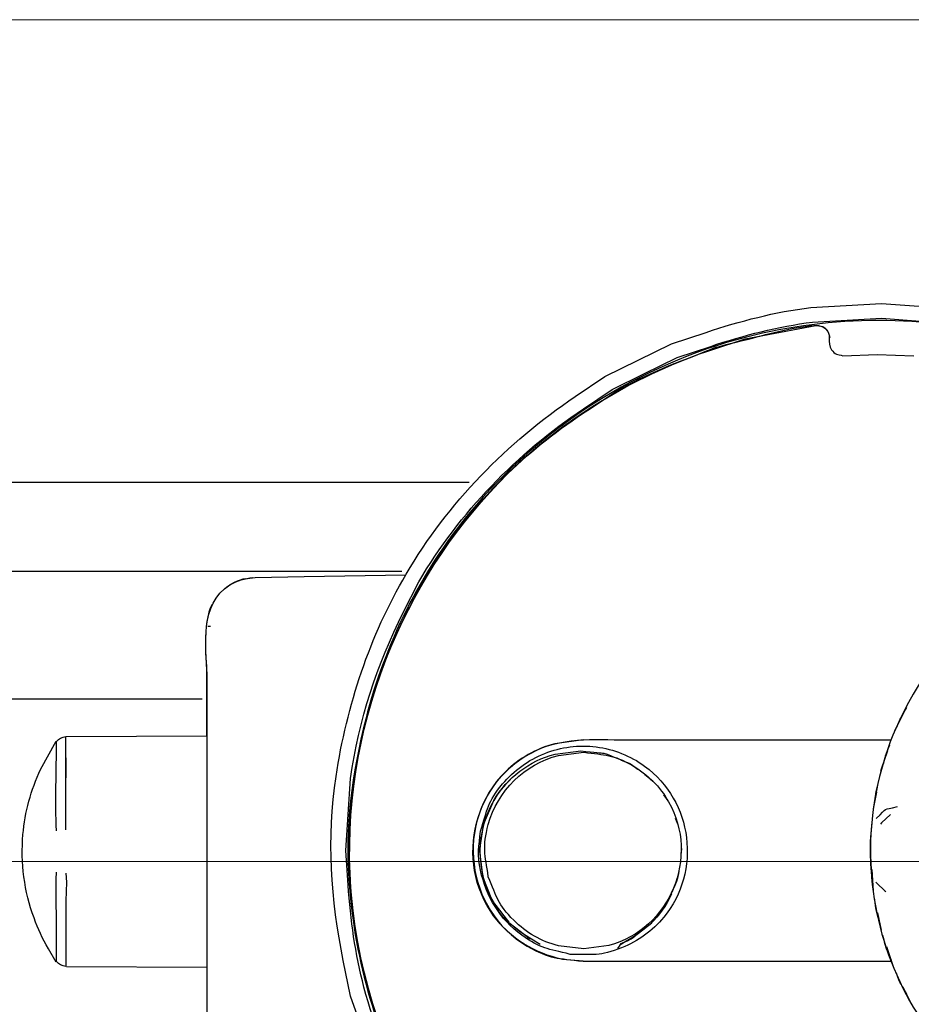
# Model space of a CAD drawing. Units: millimetres. Extents: x -41.4 to 41.4, y -40.2 to 40.2.
# Drawn here: x 5.2 to 10.8, y 30.9 to 37.1 of the extents above; entities that cross this region are included whole.
import ezdxf
from ezdxf.lldxf.tags import DXFTag

# ---------------------------------------------------------------- set-up
doc = ezdxf.new("R2010")
doc.units = ezdxf.units.MM
doc.header["$MEASUREMENT"] = 0
doc.layers.add('Vrstva 1', color=7, linetype='Continuous')
tags = doc.linetypes.add('New Line3', pattern=[1.2, 0.5, -0.3, 0.1, -0.3]).pattern_tags.tags
tags[10:11] = [DXFTag(74, 4), DXFTag(75, 0), DXFTag(340, '0'), DXFTag(46, 1.0), DXFTag(50, 0.0), DXFTag(44, 0.0), DXFTag(45, 0.0)]
tags[8:9] = [DXFTag(74, 4), DXFTag(75, 0), DXFTag(340, '0'), DXFTag(46, 1.0), DXFTag(50, 0.0), DXFTag(44, 0.0), DXFTag(45, 0.0)]
tags[6:7] = [DXFTag(74, 4), DXFTag(75, 0), DXFTag(340, '0'), DXFTag(46, 1.0), DXFTag(50, 0.0), DXFTag(44, 0.0), DXFTag(45, 0.0)]
tags[4:5] = [DXFTag(74, 4), DXFTag(75, 0), DXFTag(340, '0'), DXFTag(46, 1.0), DXFTag(50, 0.0), DXFTag(44, 0.0), DXFTag(45, 0.0)]

msp = doc.modelspace()

# ---------------------------------------------------------------- linework, layer by layer
at = {"layer": 'Vrstva 1', "color": 250, "lineweight": 15}
msp.add_open_spline([(11.9708, 37.1413), (11.9708, 37.1413), (-18.5001, 37.1413), (-18.5001, 37.1413)], degree=3, dxfattribs=at)
at = {"layer": 'Vrstva 1', "color": 250, "lineweight": 30}
for points in [[(9.5399, 35.1746), (9.7542, 35.2461), (9.9738, 35.3034), (10.199, 35.3312)], [(9.5692, 35.0868), (9.7778, 35.1562), (9.9914, 35.2121), (10.2105, 35.2391)], [(10.2105, 35.2391), (10.2105, 35.2391), (10.6436, 35.2638), (10.6436, 35.2638)], [(8.9766, 34.8051), (9.167, 34.9138), (9.3701, 34.9964), (9.5774, 35.0652)], [(8.7971, 34.6861), (8.7971, 34.6861), (8.9766, 34.8051), (8.9766, 34.8051)], [(7.7338, 33.6067), (7.9901, 34.0428), (8.3506, 34.4126), (8.7685, 34.694)], [(8.0499, 34.2306), (8.0499, 34.2306), (-14.4611, 34.2306), (-14.4611, 34.2306)], [(7.627, 33.6715), (7.627, 33.6715), (-14.0518, 33.6715), (-14.0518, 33.6715)], [(6.5123, 33.5621), (6.54, 33.5903), (6.6066, 33.6223), (6.6459, 33.627)], [(6.5483, 33.5885), (6.5962, 33.6142), (6.637, 33.6266), (6.6908, 33.6334)], [(6.4004, 33.0153), (6.4004, 33.2124), (6.3497, 33.4607), (6.5452, 33.5865)], [(7.6362, 33.413), (7.6362, 33.413), (7.7338, 33.6067), (7.7338, 33.6067)], [(6.4338, 33.4623), (6.3676, 33.3533), (6.4004, 33.0869), (6.4004, 33.0152)], [(7.3052, 32.3698), (7.3541, 32.7335), (7.4717, 33.0866), (7.6362, 33.413)], [(6.424, 33.3246), (6.424, 33.3246), (6.4081, 33.3246), (6.4081, 33.3246)], [(6.4004, 33.0152), (6.4004, 33.0152), (6.4004, 30.804), (6.4004, 30.804)], [(-12.7668, 32.869), (-12.7668, 32.869), (6.3725, 32.869), (6.3725, 32.869)], [(10.8006, 32.8164), (10.7494, 32.7234), (10.7687, 32.7662), (10.7387, 32.6904)], [(5.517, 32.6324), (5.517, 32.6324), (6.4004, 32.6369), (6.4004, 32.6369)], [(5.355, 32.426), (5.355, 32.426), (5.4539, 32.6047), (5.4539, 32.6047)], [(5.4553, 32.0402), (5.4469, 32.2264), (5.4553, 32.4147), (5.4553, 32.6013)], [(5.4553, 32.6013), (5.4706, 32.6199), (5.4899, 32.6301), (5.5139, 32.6323)], [(5.5139, 32.0461), (5.5139, 32.2418), (5.5139, 32.4367), (5.5139, 32.6323)], [(8.7674, 32.6115), (8.7674, 32.6115), (8.5888, 32.5876), (8.5888, 32.5876)], [(10.6945, 32.5788), (10.6615, 32.4955), (10.6743, 32.5357), (10.6545, 32.4587)], [(8.2046, 32.2298), (8.2891, 32.374), (8.429, 32.4796), (8.5903, 32.5228)], [(8.5903, 32.5228), (8.5903, 32.5228), (8.7517, 32.5437), (8.7517, 32.5437)], [(8.6115, 32.5142), (8.6115, 32.5142), (8.7711, 32.5339), (8.7711, 32.5339)], [(8.7517, 32.5437), (8.9448, 32.5179), (8.8678, 32.5432), (8.9894, 32.4921)], [(5.517, 32.374), (5.517, 32.374), (5.517, 32.4989), (5.517, 32.4989)], [(9.0025, 32.4866), (9.0847, 32.4521), (9.0498, 32.4732), (9.11, 32.4275)], [(9.2051, 32.3521), (9.2051, 32.3521), (9.1556, 32.3929), (9.1556, 32.3929)], [(10.6004, 32.2173), (10.6106, 32.2977), (10.603, 32.2581), (10.6231, 32.3365)], [(9.2721, 32.2656), (9.2721, 32.2656), (9.3004, 32.2274), (9.3004, 32.2274)], [(8.1407, 32.0791), (8.1407, 32.0791), (8.2046, 32.2298), (8.2046, 32.2298)], [(10.6104, 32.1166), (10.6895, 32.1917), (10.6444, 32.168), (10.7434, 32.1924)], [(9.3468, 32.1187), (9.3468, 32.1187), (9.3625, 32.0804), (9.3625, 32.0804)], [(10.5884, 31.7079), (10.572, 31.8376), (10.5686, 31.9663), (10.5851, 32.0962)], [(9.3845, 31.8973), (9.3845, 31.8973), (9.3859, 31.9125), (9.3859, 31.9125)], [(9.3848, 31.9296), (9.3848, 31.9296), (9.3858, 31.9188), (9.3858, 31.9188)], [(5.4553, 31.437), (5.4553, 31.5505), (5.4501, 31.6654), (5.4553, 31.7789)], [(9.3278, 31.6535), (9.3515, 31.7128), (9.3649, 31.7341), (9.3714, 31.7875)], [(10.582, 31.7959), (10.582, 31.7959), (10.5919, 31.6605), (10.5919, 31.6605)], [(10.6699, 31.6562), (10.6699, 31.6562), (10.6082, 31.7164), (10.6082, 31.7164)], [(10.6701, 31.6567), (10.6701, 31.6567), (10.6662, 31.6589), (10.6662, 31.6589)], [(8.4977, 31.3258), (8.3823, 31.3905), (8.2474, 31.4776), (8.194, 31.6077)], [(9.3219, 31.6434), (9.2576, 31.4919), (9.146, 31.4043), (9.0058, 31.3258)], [(10.6324, 31.4578), (10.6025, 31.5743), (10.6121, 31.5205), (10.5997, 31.6187)], [(10.6192, 31.5231), (10.6192, 31.5231), (10.6411, 31.4152), (10.6411, 31.4152)], [(8.3008, 31.4637), (8.3008, 31.4637), (8.4347, 31.3603), (8.4347, 31.3603)], [(9.0689, 31.3603), (9.0689, 31.3603), (9.1989, 31.4605), (9.1989, 31.4605)], [(8.4159, 31.3716), (8.4159, 31.3716), (8.4347, 31.3603), (8.4347, 31.3603)], [(8.986, 31.3004), (9.0173, 31.3479), (8.9942, 31.3228), (9.0689, 31.3603)], [(9.0689, 31.3603), (9.0689, 31.3603), (9.0875, 31.3716), (9.0875, 31.3716)], [(10.7058, 31.2235), (10.6604, 31.338), (10.6768, 31.285), (10.6521, 31.3812)], [(5.4539, 31.2144), (5.4539, 31.2144), (5.4043, 31.2983), (5.4043, 31.2983)], [(10.7211, 31.1782), (10.7211, 31.1782), (10.676, 31.3109), (10.676, 31.3109)], [(5.5139, 31.1868), (5.4899, 31.1889), (5.4706, 31.1991), (5.4553, 31.2178)], [(8.7674, 31.2192), (8.7674, 31.2192), (8.637, 31.2315), (8.637, 31.2315)], [(8.7674, 31.2192), (8.7674, 31.2192), (10.7044, 31.2192), (10.7044, 31.2192)], [(5.5182, 31.1867), (5.5182, 31.1867), (6.4004, 31.1821), (6.4004, 31.1821)], [(10.8019, 31.0117), (10.7486, 31.1086), (10.769, 31.0637), (10.7368, 31.1449)], [(10.8291, 30.956), (10.8291, 30.956), (10.78, 31.0566), (10.78, 31.0566)]]:
    msp.add_open_spline(points, degree=3, dxfattribs=at)
for points, knots in [([(10.199, 35.3312), (10.199, 35.3312), (10.6441, 35.3565), (10.6441, 35.3565), (10.6441, 35.3565), (10.6441, 35.3565), (11.0866, 35.3243), (11.0866, 35.3243), (11.0866, 35.3243), (11.0866, 35.3243), (11.5212, 35.2359), (11.5212, 35.2359)], [0, 0, 0, 0, 0.25, 0.25, 0.25, 0.25, 0.5, 0.5, 0.5, 0.5, 1, 1, 1, 1]), ([(13.5161, 33.563), (13.3216, 33.9168), (13.0556, 34.2232), (12.7453, 34.4799), (12.7453, 34.4799), (12.3693, 34.7909), (11.9274, 35.0237), (11.4531, 35.1455), (11.4531, 35.1455), (10.9165, 35.2832), (10.3309, 35.2832), (9.7944, 35.1455), (9.7944, 35.1455), (9.1216, 34.9728), (8.4967, 34.5762), (8.0541, 34.0411), (8.0541, 34.0411), (7.7419, 33.6637), (7.5212, 33.2157), (7.3998, 32.743), (7.3998, 32.743), (7.3136, 32.4069), (7.2678, 32.0537), (7.2953, 31.7058), (7.2953, 31.7058), (7.3339, 31.2146), (7.4697, 30.7434), (7.7069, 30.3118), (7.7069, 30.3118), (7.9787, 29.8175), (8.364, 29.4072), (8.8402, 29.105), (8.8402, 29.105), (9.2523, 28.8436), (9.7198, 28.668), (10.2057, 28.6066)], [0, 0, 0, 0, 0.1, 0.1, 0.1, 0.1, 0.2, 0.2, 0.2, 0.2, 0.3, 0.3, 0.3, 0.3, 0.4, 0.4, 0.4, 0.4, 0.5, 0.5, 0.5, 0.5, 0.6, 0.6, 0.6, 0.6, 0.7, 0.7, 0.7, 0.7, 0.8, 0.8, 0.8, 0.8, 1, 1, 1, 1]), ([(10.6436, 35.2638), (10.9321, 35.2427), (11.2161, 35.2223), (11.497, 35.1463), (11.497, 35.1463), (11.7067, 35.0896), (11.908, 35.0064), (12.1025, 34.9114)], [0, 0, 0, 0, 0.333333, 0.333333, 0.333333, 0.333333, 1, 1, 1, 1]), ([(10.2454, 28.6121), (10.1476, 28.5969), (9.9029, 28.6736), (9.8061, 28.6982), (9.8061, 28.6982), (9.6038, 28.7497), (9.4037, 28.8141), (9.214, 28.9029), (9.214, 28.9029), (8.9647, 29.0196), (8.7203, 29.1741), (8.5079, 29.3492), (8.5079, 29.3492), (7.8631, 29.8808), (7.4291, 30.6686), (7.3241, 31.4977), (7.3241, 31.4977), (7.2011, 32.469), (7.5312, 33.4827), (8.2024, 34.1954), (8.2024, 34.1954), (8.5379, 34.5517), (8.955, 34.8258), (9.4087, 35.0043), (9.4087, 35.0043), (9.6684, 35.1064), (9.5357, 35.0636), (9.8061, 35.1323), (9.8061, 35.1323), (9.9489, 35.1687), (10.0974, 35.2142), (10.2462, 35.2184), (10.2462, 35.2184), (10.29, 35.2113), (10.3103, 35.1824), (10.318, 35.1417)], [0, 0, 0, 0, 0.1, 0.1, 0.1, 0.1, 0.2, 0.2, 0.2, 0.2, 0.3, 0.3, 0.3, 0.3, 0.4, 0.4, 0.4, 0.4, 0.5, 0.5, 0.5, 0.5, 0.6, 0.6, 0.6, 0.6, 0.7, 0.7, 0.7, 0.7, 0.8, 0.8, 0.8, 0.8, 1, 1, 1, 1]), ([(8.717, 34.771), (8.717, 34.771), (8.9028, 34.8962), (8.9028, 34.8962), (8.9028, 34.8962), (8.9028, 34.8962), (9.1128, 34.9993), (9.1128, 34.9993), (9.1128, 34.9993), (9.1128, 34.9993), (9.3229, 35.1024), (9.3229, 35.1024), (9.3229, 35.1024), (9.3229, 35.1024), (9.5399, 35.1746), (9.5399, 35.1746)], [0, 0, 0, 0, 0.2, 0.2, 0.2, 0.2, 0.4, 0.4, 0.4, 0.4, 0.6, 0.6, 0.6, 0.6, 1, 1, 1, 1]), ([(9.5774, 35.0652), (9.5774, 35.0652), (9.7871, 35.1347), (9.7871, 35.1347), (9.7871, 35.1347), (9.7871, 35.1347), (10.2314, 35.218), (10.2314, 35.218)], [0, 0, 0, 0, 0.333333, 0.333333, 0.333333, 0.333333, 1, 1, 1, 1]), ([(10.2314, 35.218), (10.2588, 35.2139), (10.2679, 35.2173), (10.2865, 35.2037), (10.2865, 35.2037), (10.3366, 35.1669), (10.2981, 35.1095), (10.3293, 35.0652), (10.3293, 35.0652), (10.3499, 35.036), (10.3661, 35.0347), (10.4011, 35.0282)], [0, 0, 0, 0, 0.25, 0.25, 0.25, 0.25, 0.5, 0.5, 0.5, 0.5, 1, 1, 1, 1]), ([(8.7685, 34.694), (8.7685, 34.694), (8.9492, 34.8157), (8.9492, 34.8157), (8.9492, 34.8157), (8.9492, 34.8157), (9.1536, 34.9161), (9.1536, 34.9161), (9.1536, 34.9161), (9.1536, 34.9161), (9.358, 35.0164), (9.358, 35.0164), (9.358, 35.0164), (9.358, 35.0164), (9.5692, 35.0868), (9.5692, 35.0868)], [0, 0, 0, 0, 0.2, 0.2, 0.2, 0.2, 0.4, 0.4, 0.4, 0.4, 0.6, 0.6, 0.6, 0.6, 1, 1, 1, 1]), ([(10.4011, 35.0282), (10.4011, 35.0282), (10.6155, 35.0364), (10.6155, 35.0364), (10.6155, 35.0364), (10.6155, 35.0364), (10.8463, 35.0282), (10.8463, 35.0282)], [0, 0, 0, 0, 0.333333, 0.333333, 0.333333, 0.333333, 1, 1, 1, 1]), ([(7.2591, 31.2242), (7.1809, 31.6058), (7.1542, 31.9949), (7.2132, 32.3824), (7.2132, 32.3824), (7.2809, 32.8265), (7.4255, 33.2653), (7.6537, 33.6536), (7.6537, 33.6536), (7.9171, 34.1017), (8.2876, 34.4819), (8.717, 34.771)], [0, 0, 0, 0, 0.25, 0.25, 0.25, 0.25, 0.5, 0.5, 0.5, 0.5, 1, 1, 1, 1]), ([(9.9062, 28.6678), (9.4759, 28.7628), (9.0564, 28.9475), (8.6972, 29.2031), (8.6972, 29.2031), (7.8291, 29.8206), (7.2925, 30.8678), (7.2976, 31.9338), (7.2976, 31.9338), (7.3016, 32.8074), (7.6721, 33.6733), (8.2936, 34.2862), (8.2936, 34.2862), (8.4468, 34.4374), (8.6184, 34.5678), (8.7971, 34.6861)], [0, 0, 0, 0, 0.2, 0.2, 0.2, 0.2, 0.4, 0.4, 0.4, 0.4, 0.6, 0.6, 0.6, 0.6, 1, 1, 1, 1]), ([(14.4411, 31.9153), (14.4461, 31.5932), (14.3566, 31.2651), (14.2019, 30.9837), (14.2019, 30.9837), (14.0848, 30.7707), (13.9273, 30.5804), (13.74, 30.4254), (13.74, 30.4254), (13.1007, 29.8965), (12.1714, 29.8383), (11.4714, 30.2827), (11.4714, 30.2827), (11.266, 30.4129), (11.086, 30.582), (10.9431, 30.7788), (10.9431, 30.7788), (10.8001, 30.9754), (10.695, 31.1989), (10.6345, 31.4344), (10.6345, 31.4344), (10.5741, 31.6699), (10.5585, 31.9164), (10.589, 32.1576), (10.589, 32.1576), (10.6195, 32.3989), (10.6958, 32.6338), (10.8129, 32.8468), (10.8129, 32.8468), (10.9692, 33.1312), (11.1973, 33.3741), (11.4714, 33.5479), (11.4714, 33.5479), (11.7861, 33.7477), (12.1379, 33.8373), (12.5075, 33.849), (12.5075, 33.849), (12.7117, 33.8425), (12.9094, 33.8179), (13.1049, 33.7543), (13.1049, 33.7543), (13.7288, 33.5516), (14.2174, 33.0315), (14.3803, 32.3961), (14.3803, 32.3961), (14.4182, 32.2486), (14.4435, 32.0679), (14.4411, 31.9153)], [0, 0, 0, 0, 0.076923, 0.076923, 0.076923, 0.076923, 0.153846, 0.153846, 0.153846, 0.153846, 0.230769, 0.230769, 0.230769, 0.230769, 0.307692, 0.307692, 0.307692, 0.307692, 0.384615, 0.384615, 0.384615, 0.384615, 0.461538, 0.461538, 0.461538, 0.461538, 0.538462, 0.538462, 0.538462, 0.538462, 0.615385, 0.615385, 0.615385, 0.615385, 0.692308, 0.692308, 0.692308, 0.692308, 0.769231, 0.769231, 0.769231, 0.769231, 0.846154, 0.846154, 0.846154, 0.846154, 1, 1, 1, 1]), ([(6.6397, 33.6255), (6.6397, 33.6255), (6.7044, 33.6339), (6.7044, 33.6339), (6.7044, 33.6339), (6.7044, 33.6339), (7.0137, 33.6392), (7.0137, 33.6392), (7.0137, 33.6392), (7.0137, 33.6392), (7.6522, 33.6505), (7.6522, 33.6505)], [0, 0, 0, 0, 0.25, 0.25, 0.25, 0.25, 0.5, 0.5, 0.5, 0.5, 1, 1, 1, 1]), ([(6.4004, 32.6369), (6.4004, 32.6369), (6.4004, 32.9463), (6.4004, 32.9463), (6.4004, 32.9463), (6.4004, 32.9463), (6.4004, 33.0153), (6.4004, 33.0153)], [0, 0, 0, 0, 0.333333, 0.333333, 0.333333, 0.333333, 1, 1, 1, 1]), ([(10.7223, 32.6569), (10.7223, 32.6569), (10.7262, 32.6682), (10.7262, 32.6682), (10.7262, 32.6682), (10.7262, 32.6682), (10.7885, 32.7918), (10.7885, 32.7918)], [0, 0, 0, 0, 0.333333, 0.333333, 0.333333, 0.333333, 1, 1, 1, 1]), ([(8.637, 31.2315), (8.4626, 31.2705), (8.3104, 31.36), (8.2042, 31.5061), (8.2042, 31.5061), (7.9514, 31.8541), (8.0818, 32.362), (8.471, 32.5452), (8.471, 32.5452), (8.6624, 32.6353), (8.8721, 32.6115), (9.0768, 32.6115)], [0, 0, 0, 0, 0.25, 0.25, 0.25, 0.25, 0.5, 0.5, 0.5, 0.5, 1, 1, 1, 1]), ([(8.5888, 32.5876), (8.4728, 32.5569), (8.364, 32.4959), (8.2787, 32.4111), (8.2787, 32.4111), (7.9589, 32.0936), (8.0258, 31.5431), (8.4159, 31.3146), (8.4159, 31.3146), (8.5592, 31.2306), (8.6056, 31.2409), (8.7674, 31.2192)], [0, 0, 0, 0, 0.25, 0.25, 0.25, 0.25, 0.5, 0.5, 0.5, 0.5, 1, 1, 1, 1]), ([(8.1215, 32.0384), (8.1123, 31.9409), (8.0998, 31.8898), (8.1215, 31.7921), (8.1215, 31.7921), (8.1584, 31.6274), (8.243, 31.4836), (8.381, 31.3834), (8.381, 31.3834), (8.501, 31.2962), (8.5446, 31.2991), (8.685, 31.263), (8.685, 31.263), (8.8299, 31.263), (8.8714, 31.2493), (9.0094, 31.304), (9.0094, 31.304), (9.1124, 31.3448), (9.2033, 31.4109), (9.2739, 31.4962), (9.2739, 31.4962), (9.5124, 31.7845), (9.457, 32.2268), (9.1538, 32.4472), (9.1538, 32.4472), (9.0642, 32.5123), (8.9596, 32.5537), (8.8498, 32.5676), (8.8498, 32.5676), (8.7399, 32.5814), (8.6282, 32.5674), (8.5253, 32.5265), (8.5253, 32.5265), (8.4224, 32.4858), (8.3314, 32.4197), (8.2608, 32.3344), (8.2608, 32.3344), (8.1662, 32.22), (8.1664, 32.1763), (8.1215, 32.0384)], [0, 0, 0, 0, 0.090909, 0.090909, 0.090909, 0.090909, 0.181818, 0.181818, 0.181818, 0.181818, 0.272727, 0.272727, 0.272727, 0.272727, 0.363636, 0.363636, 0.363636, 0.363636, 0.454545, 0.454545, 0.454545, 0.454545, 0.545455, 0.545455, 0.545455, 0.545455, 0.636364, 0.636364, 0.636364, 0.636364, 0.727273, 0.727273, 0.727273, 0.727273, 0.818182, 0.818182, 0.818182, 0.818182, 1, 1, 1, 1]), ([(9.0768, 32.6115), (9.0768, 32.6115), (10.395, 32.6115), (10.395, 32.6115), (10.395, 32.6115), (10.395, 32.6115), (10.7044, 32.6115), (10.7044, 32.6115)], [0, 0, 0, 0, 0.333333, 0.333333, 0.333333, 0.333333, 1, 1, 1, 1]), ([(8.1708, 31.7507), (8.1512, 31.8962), (8.1312, 31.9343), (8.1708, 32.0798), (8.1708, 32.0798), (8.2281, 32.291), (8.4007, 32.4585), (8.6115, 32.5142)], [0, 0, 0, 0, 0.333333, 0.333333, 0.333333, 0.333333, 1, 1, 1, 1]), ([(8.7711, 32.5339), (8.9071, 32.5152), (8.9547, 32.5222), (9.0768, 32.4512), (9.0768, 32.4512), (9.1731, 32.3952), (9.2499, 32.3181), (9.305, 32.2214), (9.305, 32.2214), (9.5021, 31.8749), (9.3132, 31.4224), (8.9287, 31.3183)], [0, 0, 0, 0, 0.25, 0.25, 0.25, 0.25, 0.5, 0.5, 0.5, 0.5, 1, 1, 1, 1]), ([(10.6402, 32.4157), (10.6402, 32.4157), (10.6429, 32.4294), (10.6429, 32.4294), (10.6429, 32.4294), (10.6429, 32.4294), (10.6833, 32.5451), (10.6833, 32.5451)], [0, 0, 0, 0, 0.333333, 0.333333, 0.333333, 0.333333, 1, 1, 1, 1]), ([(5.4043, 31.2983), (5.3677, 31.3626), (5.3394, 31.4222), (5.3141, 31.4916), (5.3141, 31.4916), (5.253, 31.6588), (5.2292, 31.8388), (5.2448, 32.016), (5.2448, 32.016), (5.2572, 32.1578), (5.2947, 32.2971), (5.355, 32.426)], [0, 0, 0, 0, 0.25, 0.25, 0.25, 0.25, 0.5, 0.5, 0.5, 0.5, 1, 1, 1, 1]), ([(7.2896, 31.6979), (7.2896, 31.6979), (7.2746, 31.9153), (7.2746, 31.9153), (7.2746, 31.9153), (7.2746, 31.9153), (7.2898, 32.1425), (7.2898, 32.1425), (7.2898, 32.1425), (7.2898, 32.1425), (7.3052, 32.3698), (7.3052, 32.3698)], [0, 0, 0, 0, 0.25, 0.25, 0.25, 0.25, 0.5, 0.5, 0.5, 0.5, 1, 1, 1, 1]), ([(8.308, 32.3625), (8.1465, 32.203), (8.0808, 31.9673), (8.1393, 31.7469), (8.1393, 31.7469), (8.1771, 31.6039), (8.2124, 31.5804), (8.2993, 31.4652)], [0, 0, 0, 0, 0.333333, 0.333333, 0.333333, 0.333333, 1, 1, 1, 1]), ([(10.6127, 32.282), (10.6127, 32.282), (10.5914, 32.1777), (10.5914, 32.1777), (10.5914, 32.1777), (10.5914, 32.1777), (10.5907, 32.1663), (10.5907, 32.1663)], [0, 0, 0, 0, 0.333333, 0.333333, 0.333333, 0.333333, 1, 1, 1, 1]), ([(10.6995, 32.1428), (10.6995, 32.1428), (10.6431, 32.0908), (10.6431, 32.0908), (10.6431, 32.0908), (10.6431, 32.0908), (10.6379, 32.0822), (10.6379, 32.0822)], [0, 0, 0, 0, 0.333333, 0.333333, 0.333333, 0.333333, 1, 1, 1, 1]), ([(8.194, 31.6077), (8.194, 31.6077), (8.1388, 31.747), (8.1388, 31.747), (8.1388, 31.747), (8.1388, 31.747), (8.1354, 31.7603), (8.1354, 31.7603), (8.1354, 31.7603), (8.1354, 31.7603), (8.1176, 31.9096), (8.1176, 31.9096), (8.1176, 31.9096), (8.1176, 31.9096), (8.1178, 31.9227), (8.1178, 31.9227), (8.1178, 31.9227), (8.1178, 31.9227), (8.1398, 32.0759), (8.1398, 32.0759)], [0, 0, 0, 0, 0.166667, 0.166667, 0.166667, 0.166667, 0.333333, 0.333333, 0.333333, 0.333333, 0.5, 0.5, 0.5, 0.5, 0.666667, 0.666667, 0.666667, 0.666667, 1, 1, 1, 1]), ([(5.5139, 31.773), (5.5139, 31.773), (5.5186, 31.7163), (5.5186, 31.7163), (5.5186, 31.7163), (5.5186, 31.7163), (5.5139, 31.5994), (5.5139, 31.5994), (5.5139, 31.5994), (5.5139, 31.5994), (5.5139, 31.1868), (5.5139, 31.1868)], [0, 0, 0, 0, 0.25, 0.25, 0.25, 0.25, 0.5, 0.5, 0.5, 0.5, 1, 1, 1, 1]), ([(8.6115, 31.3164), (8.5039, 31.3448), (8.4099, 31.3986), (8.3311, 31.4771), (8.3311, 31.4771), (8.2285, 31.5791), (8.2259, 31.6206), (8.1708, 31.7507)], [0, 0, 0, 0, 0.333333, 0.333333, 0.333333, 0.333333, 1, 1, 1, 1]), ([(8.0948, 29.7297), (7.765, 30.1121), (7.5188, 30.5661), (7.3889, 31.0561), (7.3889, 31.0561), (7.3332, 31.266), (7.3046, 31.482), (7.2896, 31.6979)], [0, 0, 0, 0, 0.333333, 0.333333, 0.333333, 0.333333, 1, 1, 1, 1]), ([(5.4553, 31.2178), (5.4553, 31.2178), (5.4553, 31.2613), (5.4553, 31.2613), (5.4553, 31.2613), (5.4553, 31.2613), (5.4553, 31.437), (5.4553, 31.437)], [0, 0, 0, 0, 0.333333, 0.333333, 0.333333, 0.333333, 1, 1, 1, 1]), ([(8.9287, 31.3183), (8.9287, 31.3183), (8.7711, 31.2967), (8.7711, 31.2967), (8.7711, 31.2967), (8.7711, 31.2967), (8.6115, 31.3164), (8.6115, 31.3164)], [0, 0, 0, 0, 0.333333, 0.333333, 0.333333, 0.333333, 1, 1, 1, 1]), ([(7.379, 30.7876), (7.379, 30.7876), (7.305, 31.0002), (7.305, 31.0002), (7.305, 31.0002), (7.305, 31.0002), (7.2591, 31.2242), (7.2591, 31.2242)], [0, 0, 0, 0, 0.333333, 0.333333, 0.333333, 0.333333, 1, 1, 1, 1])]:
    msp.add_open_spline(points, degree=3, knots=knots, dxfattribs=at)
at = {"layer": 'Vrstva 1', "color": 250, "linetype": 'New Line3', "lineweight": 15}
msp.add_open_spline([(-21.7853, 31.8464), (-21.7853, 31.8464), (15.6974, 31.8464), (15.6974, 31.8464)], degree=3, dxfattribs=at)

doc.saveas('drawing.dxf')
